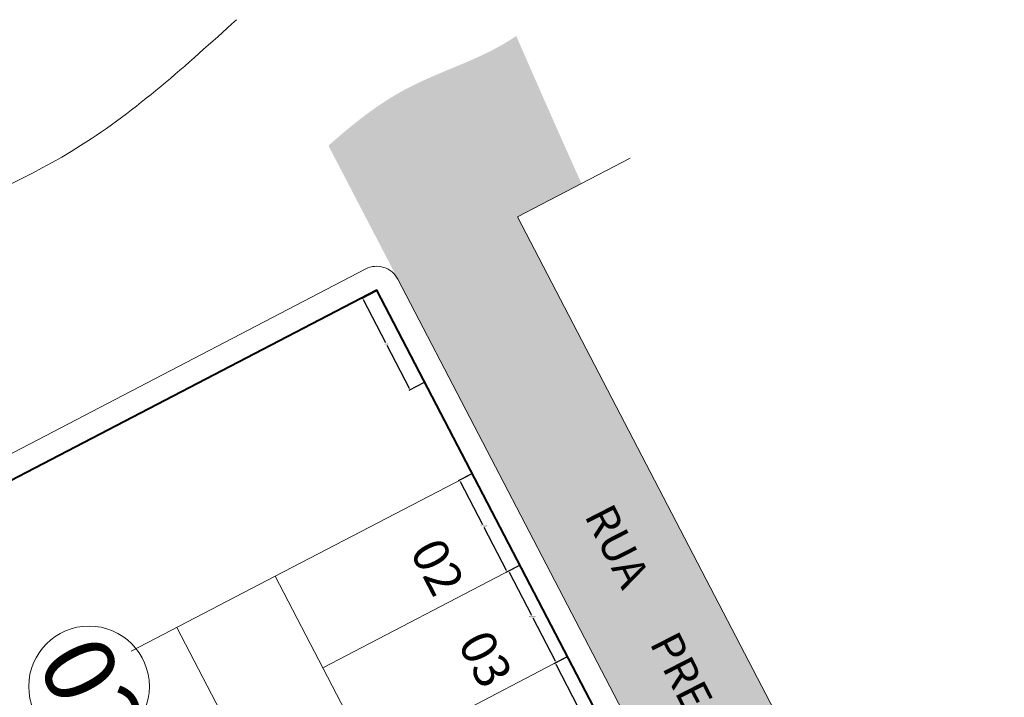
# Model space of a CAD drawing. Units: millimetres. Extents: x 278 to 16114, y -438 to 4718.
# Drawn here: x 469 to 594, y 3411 to 3496 of the extents above; entities that cross this region are included whole.
import ezdxf

# ---------------------------------------------------------------- set-up
doc = ezdxf.new("R2010")
doc.units = ezdxf.units.MM
doc.layers.add('calçadas', color=252, linetype='Continuous')
doc.layers.add('TEXTO', color=7, linetype='Continuous')
doc.styles.get("Standard").update_dxf_attribs({"font": 'arial.ttf'})
doc.styles.add('style1', font='trebuc.ttf')
doc.dimstyles.get("Standard").update_dxf_attribs({"dimtxt": 0.18, "dimasz": 0.18, "dimexe": 0.18, "dimexo": 0.0625, "dimgap": 0.09, "dimtad": 0, "dimtih": 1, "dimtoh": 1, "dimdec": 4, "dimzin": 0, "dimdsep": 46, "dimtxsty": 'Standard', "dimcen": 0.09, "dimadec": 0, "dimazin": 0, "dimtfac": 1, "dimtdec": 4, "dimtofl": 0, "dimtmove": 0, "dimatfit": 3, "dimfxl": 1, "dimtolj": 1, "dimtzin": 0, "dimarcsym": 0})

# ---------------------------------------------------------------- blocks, each defined once
blk = doc.blocks.new('*D388')
at = {"layer": 'DEFPOINTS', "color": 0, "transparency": 16777216}
for p in [(514.55, 3462.03), (520.54, 3450.5), (518.72, 3449.56)]:
    blk.add_point(p, dxfattribs=at)
at = {"layer": 'TEXTO', "color": 0, "lineweight": -2, "transparency": 16777216}
for p, q in [((514.5, 3462), (512.57, 3461)), ((512.81, 3460.92), (515.63, 3455.5)), ((518.64, 3449.72), (515.82, 3455.14)), ((520.49, 3450.47), (518.56, 3449.47))]:
    blk.add_line(p, q, dxfattribs=at)
at = {"layer": 'TEXTO', "color": 0, "transparency": 16777216}
for points in [[(512.84, 3460.93), (512.78, 3460.9), (512.73, 3461.08)], [(518.67, 3449.73), (518.61, 3449.7), (518.72, 3449.56)]]:
    blk.add_solid(points, dxfattribs=at)
at = {"layer": 'TEXTO', "color": 0, "lineweight": 5, "transparency": 16777216, "insert": (515.73, 3455.32), "char_height": 0.18, "attachment_point": 5}
blk.add_mtext('\\A1;26.0', dxfattribs=at)
blk = doc.blocks.new('*D389')
at = {"layer": 'DEFPOINTS', "color": 0, "transparency": 16777216}
for p in [(524.94, 3438.14), (526.54, 3438.97), (532.55, 3427.44)]:
    blk.add_point(p, dxfattribs=at)
at = {"layer": 'TEXTO', "color": 0, "lineweight": -2, "transparency": 16777216}
for p, q in [((526.49, 3438.94), (524.78, 3438.05)), ((525.02, 3437.98), (527.85, 3432.55)), ((530.86, 3426.76), (528.04, 3432.19)), ((532.5, 3427.41), (530.78, 3426.52))]:
    blk.add_line(p, q, dxfattribs=at)
at = {"layer": 'TEXTO', "color": 0, "transparency": 16777216}
for points in [[(525.05, 3437.99), (525, 3437.96), (524.94, 3438.14)], [(530.89, 3426.78), (530.83, 3426.75), (530.94, 3426.6)]]:
    blk.add_solid(points, dxfattribs=at)
at = {"layer": 'TEXTO', "color": 0, "lineweight": 5, "transparency": 16777216, "insert": (527.94, 3432.37), "char_height": 0.18, "attachment_point": 5}
blk.add_mtext('\\A1;13.0000', dxfattribs=at)
blk = doc.blocks.new('*D390')
at = {"layer": 'DEFPOINTS', "color": 0, "transparency": 16777216}
for p in [(531.13, 3426.7), (532.55, 3427.44), (538.55, 3415.91)]:
    blk.add_point(p, dxfattribs=at)
at = {"layer": 'TEXTO', "color": 0, "lineweight": -2, "transparency": 16777216}
for p, q in [((532.49, 3427.41), (530.97, 3426.62)), ((531.21, 3426.54), (534.04, 3421.12)), ((537.05, 3415.33), (534.23, 3420.76)), ((538.5, 3415.88), (536.97, 3415.09))]:
    blk.add_line(p, q, dxfattribs=at)
at = {"layer": 'TEXTO', "color": 0, "transparency": 16777216}
for points in [[(531.24, 3426.56), (531.19, 3426.53), (531.13, 3426.7)], [(537.08, 3415.34), (537.02, 3415.32), (537.13, 3415.17)]]:
    blk.add_solid(points, dxfattribs=at)
at = {"layer": 'TEXTO', "color": 0, "lineweight": 5, "transparency": 16777216, "insert": (534.13, 3420.94), "char_height": 0.18, "attachment_point": 5}
blk.add_mtext('\\A1;13.0000', dxfattribs=at)
blk = doc.blocks.new('*D391')
at = {"layer": 'DEFPOINTS', "color": 0, "transparency": 16777216}
for p in [(538.55, 3415.91), (537.01, 3415.11), (544.55, 3404.38)]:
    blk.add_point(p, dxfattribs=at)
at = {"layer": 'TEXTO', "color": 0, "lineweight": -2, "transparency": 16777216}
for p, q in [((538.5, 3415.88), (536.85, 3415.02)), ((537.09, 3414.95), (539.92, 3409.52)), ((542.93, 3403.73), (540.11, 3409.16)), ((544.5, 3404.35), (542.85, 3403.49))]:
    blk.add_line(p, q, dxfattribs=at)
at = {"layer": 'TEXTO', "color": 0, "transparency": 16777216}
for points in [[(537.12, 3414.96), (537.07, 3414.93), (537.01, 3415.11)], [(542.95, 3403.75), (542.9, 3403.72), (543.01, 3403.58)]]:
    blk.add_solid(points, dxfattribs=at)
at = {"layer": 'TEXTO', "color": 0, "lineweight": 5, "transparency": 16777216, "insert": (540.01, 3409.34), "char_height": 0.18, "attachment_point": 5}
blk.add_mtext('\\A1;13.0000', dxfattribs=at)

msp = doc.modelspace()

# ---------------------------------------------------------------- hatches: boundary and pattern name
at = {"layer": 'calçadas', "lineweight": 5}
h = msp.add_hatch(dxfattribs=at)
h.set_pattern_fill('AR-SAND,_O', color=256, scale=1.4, angle=-17.4909987)
h.set_pattern_definition([(20.009001328, (-6522148.7649, -3067245.9787), (0.726652594, 2.59933593205), [0, -2.128, 0, -2.38, 0, -2.275]), (350.00900133, (-6522148.765, -3067245.9787), (3.5506274455, 3.02364284), [0, -1.148, 0, -1.918, 0, -0.735]), (310.009001328, (-6522150.4073, -3067245.461), (4.1606009531, -1.3028071102), [0, -0.7, 0, -2.52, 0, -3.29]), (300.00900133, (-6522150.4073, -3067245.461), (4.3832971053, -0.0929792696), [0, -0.35, 0, -1.652, 0, -1.89])])
edge = h.paths.add_edge_path()
edge.add_line((414.25953, 3409.94623), (443.38461, 3353.98192))
edge.add_arc((447.81992, 3356.29016), 5, 207.4934791, 297.4934791)
edge.add_line((450.12816, 3351.85484), (544.1647, 3400.79357))
edge.add_arc((541.85646, 3405.22888), 5, 297.4934791, 387.4934791)
edge.add_line((546.29178, 3407.53712), (508.41555, 3480.31691))
edge.add_spline(control_points=[(508.41555, 3480.31691), (511.40972, 3482.95708), (518.50812, 3488.73744), (527.96481, 3491.24827), (532.09609, 3494.15158)], knot_values=[10.224775695, 10.224775695, 10.224775695, 10.224775695, 22.147994771, 37.651031668, 37.651031668, 37.651031668, 37.651031668], degree=3, periodic=0)
edge.add_spline(control_points=[(532.09609, 3494.15158), (534.80733, 3487.93417), (537.53357, 3481.72554), (540.32345, 3475.55411)], knot_values=[252.23666394, 252.23666394, 252.23666394, 252.23666394, 272.553653045, 272.553653045, 272.553653045, 272.553653045], degree=3, periodic=0)
edge.add_line((540.32345, 3475.55411), (532.2392, 3471.34549))
edge.add_line((532.2392, 3471.34549), (634.79169, 3274.3544))
edge.add_line((634.79169, 3274.3544), (639.8244, 3276.97441))
edge.add_spline(control_points=[(639.8244, 3276.97441), (641.62254, 3272.32356), (644.53628, 3266.19326), (649.16096, 3261.30068), (650.53113, 3260.00038)], knot_values=[9.799000138, 9.799000138, 9.799000138, 9.799000138, 24.549683988, 30.233762825, 30.233762825, 30.233762825, 30.233762825], degree=3, periodic=0)
edge.add_line((650.53113, 3260.00038), (644.02705, 3256.61439))
edge.add_line((644.02705, 3256.61439), (648.75401, 3247.53446))
edge.add_spline(control_points=[(648.75401, 3247.53446), (644.66839, 3246.52424), (638.26438, 3244.45564), (632.38762, 3241.21416), (630.20017, 3239.86235)], knot_values=[19.07683855, 19.07683855, 19.07683855, 19.07683855, 31.722047862, 39.505053091, 39.505053091, 39.505053091, 39.505053091], degree=3, periodic=0)
edge.add_line((630.20017, 3239.86235), (626.28703, 3247.37903))
edge.add_line((626.28703, 3247.37903), (528.71694, 3196.58457))
edge.add_line((528.71694, 3196.58457), (535.09639, 3184.3304))
edge.add_spline(control_points=[(535.09639, 3184.3304), (529.09245, 3181.42218), (523.07582, 3178.5411), (517.03129, 3175.71949)], knot_values=[149.662931121, 149.662931121, 149.662931121, 149.662931121, 169.675525155, 169.675525155, 169.675525155, 169.675525155], degree=3, periodic=0)
edge.add_line((517.03129, 3175.71949), (510.97692, 3187.34921))
edge.add_line((510.97692, 3187.34921), (439.80862, 3150.29938))
edge.add_line((439.80862, 3150.29938), (443.81656, 3142.60059))
edge.add_spline(control_points=[(443.81656, 3142.60059), (438.74906, 3140.06772), (433.71533, 3137.46449), (428.70141, 3134.81998)], knot_values=[250.043086407, 250.043086407, 250.043086407, 250.043086407, 267.045543284, 267.045543284, 267.045543284, 267.045543284], degree=3, periodic=0)
edge.add_line((428.70141, 3134.81998), (311.13586, 3360.65003))
edge.add_spline(control_points=[(311.13586, 3360.65003), (315.51487, 3362.51187), (319.86112, 3364.4382), (324.13023, 3366.51628)], knot_values=[217.972229195, 217.972229195, 217.972229195, 217.972229195, 232.23026746, 232.23026746, 232.23026746, 232.23026746], degree=3, periodic=0)
edge.add_line((324.13023, 3366.51628), (354.68664, 3307.80166))
edge.add_arc((359.12195, 3310.1099), 5, 207.4934791, 297.4934791)
edge.add_line((361.43019, 3305.67458), (428.85459, 3340.76375))
edge.add_arc((426.54635, 3345.19907), 5, 297.4934791, 387.4934791)
edge.add_line((430.98167, 3347.50731), (401.84846, 3403.48723))
edge.add_line((401.84846, 3403.48723), (414.25953, 3409.94623))
h.paths.add_polyline_path([(487.2685, 3269.72408), (515.89709, 3214.71377, 0.414213562), (522.64065, 3212.58669), (616.66144, 3261.51722, 0.414213562), (618.78851, 3268.26077), (590.15992, 3323.27108, 0.414213562), (583.41636, 3325.39816), (489.39558, 3276.46763, 0.414213562)], flags=16)
h.paths.add_polyline_path([(489.00403, 3272.86832), (519.48158, 3214.32459), (617.05167, 3265.11905), (586.575, 3323.6611), (574.15698, 3317.19635), (549.32096, 3304.26685)], flags=0)
h.paths.add_polyline_path([(486.14618, 3282.66885), (580.18271, 3331.60756, 0.414213562), (582.30979, 3338.35112), (554.15616, 3392.44877, 0.414213562), (547.41261, 3394.57585), (453.37608, 3345.63713, 0.414213562), (451.249, 3338.89357), (479.40263, 3284.79593, 0.414213562)], flags=16)
h.paths.add_polyline_path([(468.11875, 3265.36369), (400.694, 3230.27435, 0.414213562), (398.56693, 3223.53079), (427.18408, 3168.54247, 0.414213562), (433.92763, 3166.4154), (501.35238, 3201.50474, 0.414213562), (503.47946, 3208.2483), (474.86231, 3263.23662, 0.414213562)], flags=16)
h.paths.add_polyline_path([(483.0018, 3284.39759), (580.57189, 3335.19205), (550.55699, 3392.8471), (452.98689, 3342.05264)], flags=0)
h.paths.add_polyline_path([(466.99968, 3278.3213), (438.84418, 3332.42256, 0.414213562), (432.10062, 3334.54964), (364.67599, 3299.46035, 0.414213562), (362.54892, 3292.71679), (390.70442, 3238.61554, 0.414213562), (397.44798, 3236.48846), (464.8726, 3271.57775, 0.414213562)], flags=16)
h.paths.add_polyline_path([(471.26489, 3263.63129), (447.31586, 3251.16355), (435.78485, 3245.16057), (424.25384, 3239.15759), (400.30482, 3226.68986), (418.77553, 3191.20983), (430.7815, 3168.14781), (501.74156, 3205.08923)], flags=0)
h.paths.add_polyline_path([(465.26179, 3275.16223), (453.25582, 3298.22426), (435.24688, 3332.81729), (390.00984, 3309.26713), (364.28681, 3295.87586), (385.06636, 3255.96083), (394.30172, 3238.22081), (420.91174, 3252.07384), (431.99925, 3257.84594), (442.19976, 3263.15627)], flags=0)
h.paths.add_polyline_path([(592.21565, 3252.18955), (604.63366, 3258.6543), (592.6277, 3281.71632), (605.04571, 3288.18107), (599.04273, 3299.71208), (574.2067, 3286.78258)], flags=0)
h.paths.add_polyline_path([(383.84835, 3317.5855), (411.32187, 3331.51431), (414.08254, 3326.06909), (386.60902, 3312.14029)], flags=25)
h.paths.add_polyline_path([(422.33065, 3249.07043), (449.80417, 3262.99924), (452.56484, 3257.55402), (425.09132, 3243.62522)], flags=24)
h.paths.add_polyline_path([(414.39033, 3404.99222), (405.44772, 3400.24402), (404.02326, 3402.92681), (412.96587, 3407.675)], flags=24)
h.paths.add_polyline_path([(472.21563, 3363.97581), (499.68915, 3377.90461), (502.44982, 3372.4594), (474.9763, 3358.5306)], flags=25)
h.paths.add_polyline_path([(510.69792, 3295.46074), (538.17144, 3309.38954), (540.93211, 3303.94433), (513.45859, 3290.01553)], flags=24)
h.paths.add_polyline_path([(465.69788, 3291.57446), (446.02096, 3330.00425), (451.43353, 3332.7756), (471.11045, 3294.34582)], flags=24)
h.paths.add_polyline_path([(493.72505, 3193.36656), (541.38658, 3217.53049), (544.70633, 3210.98254), (497.0448, 3186.81861)], flags=24)
h.paths.add_polyline_path([(589.053, 3336.72893), (539.38101, 3433.74026), (544.83313, 3436.53187), (594.50512, 3339.52054)], flags=24)
h.paths.add_polyline_path([(377.42474, 3238.8251), (348.77821, 3294.77289), (354.23033, 3297.5645), (382.87686, 3241.61671)], flags=24)

# ---------------------------------------------------------------- linework, layer by layer
at = {"linetype": 'Continuous', "lineweight": 5}
for p, q in [((513.12057, 3464.77768), (415.53577, 3413.99236)), ((514.49793, 3462.11254), (416.92072, 3411.33117))]:
    msp.add_line(p, q, dxfattribs=at)
at = {"lineweight": 40}
msp.add_lwpolyline([(544.55389, 3404.37805), (514.50551, 3462.11649), (416.92072, 3411.33117), (446.96909, 3353.59274)], close=True, dxfattribs=at)
at = {"lineweight": 5}
msp.add_circle((478.22822, 3412.15601), 7.60477, dxfattribs=at)
at = {"layer": 'calçadas', "lineweight": 5}
msp.add_line((546.29178, 3407.53712), (517.1667, 3463.50143), dxfattribs=at)
at = {"layer": 'calçadas', "color": 5, "lineweight": 5}
msp.add_spline([(496.81578, 3496.19328), (477.17063, 3480.31657), (435.68436, 3462.32349), (386.88405, 3434.46438), (326.24397, 3401.66129), (311.99993, 3393.61208), (283.92074, 3380.98023)], degree=3, dxfattribs=at)
at = {"layer": 'TEXTO', "color": 0, "linetype": 'Continuous', "lineweight": 5}
for p, q in [((532.2392, 3471.34549), (546.48036, 3478.75937)), ((634.79169, 3274.3544), (532.2392, 3471.34549)), ((501.70892, 3426.04159), (526.54494, 3438.97109)), ((507.7119, 3414.51058), (532.54792, 3427.44007)), ((483.54442, 3416.58525), (501.70892, 3426.04159)), ((519.71786, 3391.44855), (501.70892, 3426.04159)), ((507.29985, 3384.9838), (489.29091, 3419.57684)), ((513.71488, 3402.97956), (538.5509, 3415.90906))]:
    msp.add_line(p, q, dxfattribs=at)
at = {"layer": 'TEXTO', "lineweight": 5}
msp.add_arc((514.50551, 3462.11649), 3, 27.4934791, 117.4934791, dxfattribs=at)

# ---------------------------------------------------------------- texts
at = {"lineweight": 5, "style": 'style1'}
for s, height, p in [('02', 4.5, (518.61394, 3429.20237)), ('03', 9, (471.50394, 3415.18855)), ('03', 4.5, (524.6561, 3417.59609))]:
    msp.add_text(s, height=height, rotation=297.4934791, dxfattribs=at).set_placement(p)
at = {"layer": 'TEXTO', "color": 0, "linetype": 'Continuous', "lineweight": 5, "style": 'style1'}
msp.add_text('RUA      PRESIDENTE     COSTA     E     SILVA', height=4, rotation=297.1134731, dxfattribs=at).set_placement((540.62339, 3433.70156))

# ---------------------------------------------------------------- dimensions: what is measured, and where the dimension line sits
at = {"layer": 'TEXTO', "lineweight": 5}
dim = msp.add_linear_dim(base=(518.724, 3449.55599), p1=(514.55168, 3462.02778), p2=(520.54196, 3450.5021), angle=117.4934791, text='26.0', dimstyle='Standard', dxfattribs=at)
dim.commit()
dim.dimension.update_dxf_attribs({"geometry": '*D388', "text_midpoint": (515.72574, 3455.31721)})
for base, p1, p2, picture, middle in [((524.94133, 3438.13653), (532.55105, 3427.4417), (526.54494, 3438.97109), '*D389', (527.94204, 3432.37062)), ((531.1315, 3426.70294), (538.55247, 3415.90988), (532.54792, 3427.44007), '*D390', (534.13221, 3420.93703)), ((537.00976, 3415.10702), (544.55389, 3404.37805), (538.55247, 3415.90988), '*D391', (540.01047, 3409.34111))]:
    dim = msp.add_linear_dim(base=base, p1=p1, p2=p2, angle=117.4934791, dimstyle='Standard', dxfattribs=at)
    dim.commit()
    dim.dimension.update_dxf_attribs({"geometry": picture, "text_midpoint": middle})

doc.saveas('drawing.dxf')
